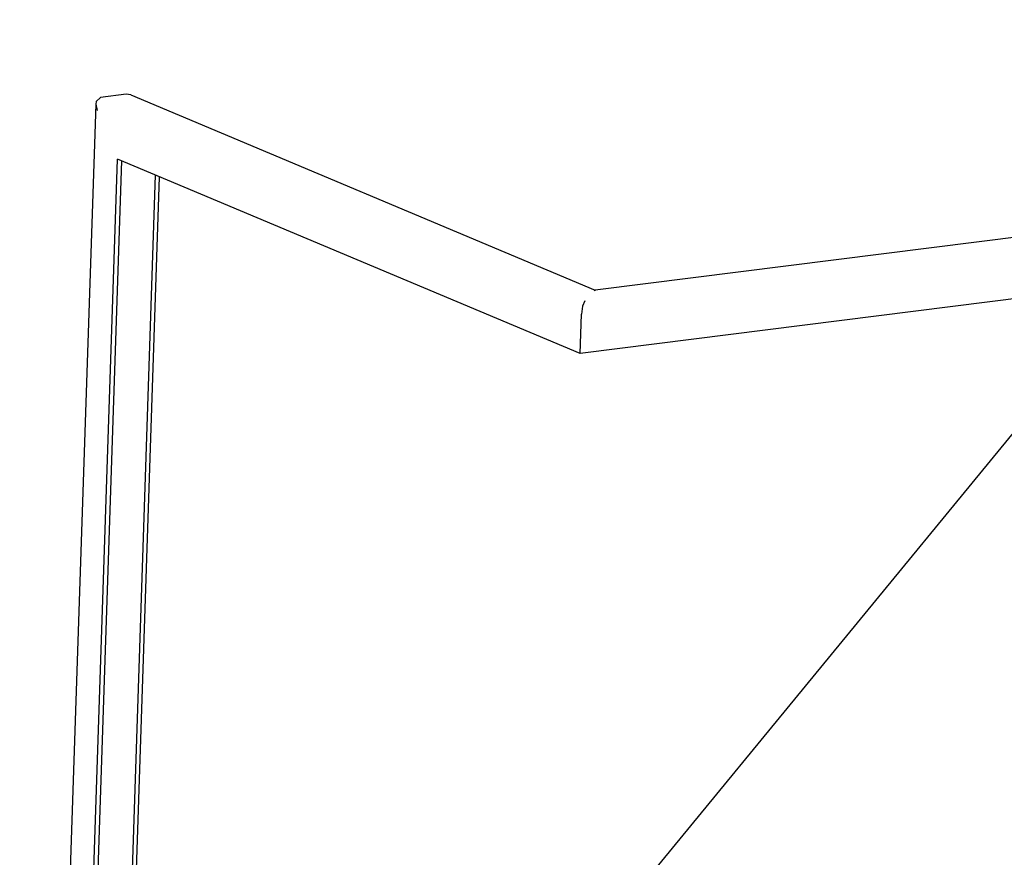
# Model space of a CAD drawing. Units: millimetres. Extents: x 0 to 287, y 17 to 217.
# Drawn here: x 175 to 189, y 62 to 74 of the extents above; entities that cross this region are included whole.
import ezdxf

# ---------------------------------------------------------------- set-up
doc = ezdxf.new("R2010")
doc.units = ezdxf.units.MM

# ---------------------------------------------------------------- blocks, each defined once
blk = doc.blocks.new('frame_UNV_1500-50_2SL_std__38', base_point=(6983.11, 1472.56))
at = {"color": 7, "linetype": 'Continuous'}
blk.add_line((7244.21, 2324.29), (7572.32, 2723.58), dxfattribs=at)
blk = doc.blocks.new('U-profiel_vonkenscherm_1500-50_2SL__40', base_point=(6983.15, 1556.46))
at = {"color": 7, "linetype": 'Continuous'}
for p, q in [((8591.56, 2965.56), (7323.44, 2805.68)), ((8579.67, 2927.84), (7314.5, 2768.33)), ((7028.26, 2917.15), (7028.08, 2915.71)), ((7030.95, 2919.7), (7028.26, 2917.15)), ((7046.13, 2921.62), (7030.95, 2919.7)), ((7048.79, 2921.12), (7046.13, 2921.62)), ((7048.79, 2921.12), (7323.44, 2805.68)), ((7028.08, 2915.71), (6983.15, 1562.7)), ((7028.08, 2915.71), (7028.91, 2911.9)), ((7008.95, 1917.7), (7041.01, 2883.25)), ((7011.48, 1918.01), (7043.5, 2882.21)), ((7314.5, 2768.33), (7041.01, 2883.25)), ((7047.87, 2406.79), (7063.38, 2873.85)), ((7050.35, 2405.75), (7065.86, 2872.81)), ((7323.44, 2805.68), (7322.83, 2805.35)), ((7323.7, 2805.6), (7323.44, 2805.68)), ((7315.94, 2796.27), (7315.27, 2791.58)), ((7317.3, 2799.38), (7315.94, 2796.27)), ((7314.5, 2768.33), (7315.27, 2791.58))]:
    blk.add_line(p, q, dxfattribs=at)
blk = doc.blocks.new('Vonkenscherm_1500-50_2SL_STD__43', base_point=(6983.15, 1556.46))
blk.add_blockref('U-profiel_vonkenscherm_1500-50_2SL__40', (6983.15, 1556.46))
blk = doc.blocks.new('Universal_MF_1500-50_W_2SL_std_PALETTECAD__76', base_point=(6980.55, 1107.82))
for name, p in [('Vonkenscherm_1500-50_2SL_STD__43', (6983.15, 1556.46)), ('frame_UNV_1500-50_2SL_std__38', (6983.11, 1472.56))]:
    blk.add_blockref(name, p)
blk = doc.blocks.new('Gen4', base_point=(8100, 2102.29))
blk.add_blockref('Universal_MF_1500-50_W_2SL_std_PALETTECAD__76', (6980.55, 1107.82))

msp = doc.modelspace()

# ---------------------------------------------------------------- block references
at = {"xscale": 0.025, "yscale": 0.025, "zscale": 0.025}
msp.add_blockref('Gen4', (202.5, 52.557), dxfattribs=at)

doc.saveas('drawing.dxf')
